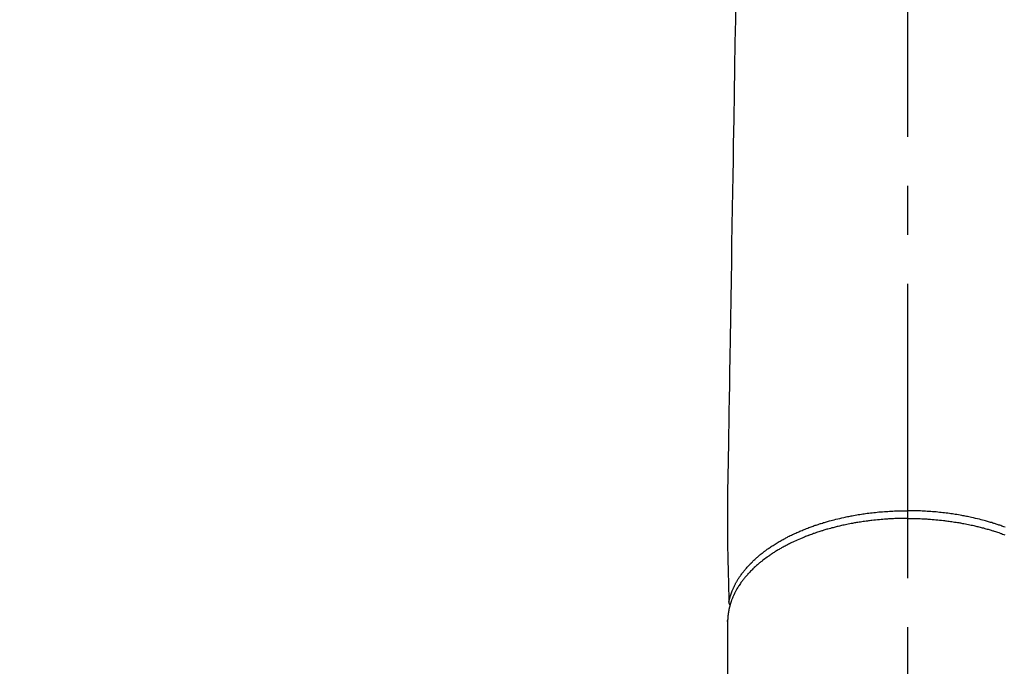
# Model space of a CAD drawing. Extents: x 0 to 26473, y -25 to 8845.
# Drawn here: x 1536 to 1662, y 6704 to 6787 of the extents above; entities that cross this region are included whole.
import ezdxf

# ---------------------------------------------------------------- set-up
doc = ezdxf.new("R2010")
doc.units = 0
doc.header["$LTSCALE"] = 50
doc.header["$MEASUREMENT"] = 0
doc.linetypes.add('CENTER2', pattern=[1.125, 0.75, -0.125, 0.125, -0.125])
doc.layers.get('0').update_dxf_attribs({"linetype": 'CONTINUOUS'})
doc.layers.get('DEFPOINTS').update_dxf_attribs({"color": 146, "linetype": 'CONTINUOUS'})
doc.layers.add('150-機器', color=8, linetype='CONTINUOUS')
doc.styles.add('KH001', font='txt')
doc.dimstyles.new('KH1xx015', dxfattribs={"dimscale": 10, "dimtxt": 3.8, "dimasz": 0.8, "dimexe": 0.3, "dimexo": 1.2, "dimgap": 0.5, "dimtad": 3, "dimdec": 1, "dimdsep": 46, "dimlunit": 6, "dimtxsty": 'KH001', "dimblk": 'DOT', "dimcen": 1, "dimdle": 1, "dimclrd": 256, "dimclre": 256, "dimclrt": 256, "dimadec": 0, "dimazin": 0, "dimtfac": 1, "dimtdec": 1, "dimtix": 1, "dimtmove": 2, "dimatfit": 3, "dimldrblk": 'CLOSEDBLANK', "dimfxl": 1, "dimtolj": 1, "dimtzin": 0, "dimlwd": -1, "dimlwe": -1, "dimarcsym": 0})

# ---------------------------------------------------------------- blocks, each defined once
blk = doc.blocks.new('_Dot')
at = {"color": 0, "linetype": 'ByBlock', "lineweight": -2}
blk.add_line((-0.5, 0), (-1, 0), dxfattribs=at)
at = {"color": 0, "linetype": 'ByBlock', "const_width": 0.5}
blk.add_lwpolyline([(-0.25, 0, 1), (0.25, 0, 1)], format="xyb", close=True, dxfattribs=at)
blk = doc.blocks.new('*D184')
at = {"layer": 'DEFPOINTS', "transparency": 16777216}
for p, q in [((1661.78, 6808.16), (1789.62, 6808.16)), ((1786.62, 6800.16), (1786.62, 6616.16)), ((1511.77, 6608.16), (1789.62, 6608.16))]:
    blk.add_line(p, q, dxfattribs=at)
at = {"layer": 'DEFPOINTS', "color": 0, "transparency": 16777216}
for p in [(1649.78, 6808.16), (1499.77, 6608.16), (1786.62, 6608.16)]:
    blk.add_point(p, dxfattribs=at)
at = {"layer": 'DEFPOINTS', "transparency": 16777216, "xscale": 8, "yscale": 8, "zscale": 8}
for p, rotation in [((1786.62, 6808.16), 90), ((1786.62, 6608.16), 270)]:
    blk.add_blockref('_Dot', p, dxfattribs=dict(at, rotation=rotation))
at = {"layer": 'DEFPOINTS', "transparency": 16777216, "insert": (1762.62, 6708.16), "char_height": 38, "attachment_point": 5, "rotation": 90, "style": 'KH001'}
blk.add_mtext('\\A1;200', dxfattribs=at)
blk = doc.blocks.new('_ClosedBlank')
at = {"color": 0, "linetype": 'ByBlock', "lineweight": -2}
for p, q in [((-1, 0.167), (0, 0)), ((-1, 0.167), (-1, -0.167)), ((0, 0), (-1, -0.167))]:
    blk.add_line(p, q, dxfattribs=at)
blk = doc.blocks.new('*D185')
at = {"layer": 'DEFPOINTS', "transparency": 16777216}
for p, q in [((1499.77, 6745.39), (1499.77, 6863.08)), ((1649.78, 6820.16), (1649.78, 6863.08)), ((1641.78, 6860.08), (1507.77, 6860.08))]:
    blk.add_line(p, q, dxfattribs=at)
at = {"layer": 'DEFPOINTS', "color": 0, "transparency": 16777216}
for p in [(1499.77, 6860.08), (1649.78, 6808.16), (1499.77, 6733.39)]:
    blk.add_point(p, dxfattribs=at)
at = {"layer": 'DEFPOINTS', "transparency": 16777216, "xscale": 8, "yscale": 8, "zscale": 8, "rotation": 180}
blk.add_blockref('_Dot', (1499.77, 6860.08), dxfattribs=at)
at = {"layer": 'DEFPOINTS', "transparency": 16777216, "xscale": 8, "yscale": 8, "zscale": 8}
blk.add_blockref('_Dot', (1649.78, 6860.08), dxfattribs=at)
at = {"layer": 'DEFPOINTS', "transparency": 16777216, "insert": (1574.78, 6884.08), "char_height": 38, "attachment_point": 5, "style": 'KH001'}
blk.add_mtext('\\A1;150', dxfattribs=at)
blk = doc.blocks.new('F402_H')
at = {"layer": '150-機器', "color": 161, "linetype": 'CENTER2'}
blk.add_line((0, 136.03), (0, -355.42), dxfattribs=at)
at = {"layer": '150-機器', "color": 13, "linetype": 'Continuous'}
for p, q in [((-22.94, -188.26), (-22.94, -188.14)), ((-22.94, -188.14), (-22.94, -261.81))]:
    blk.add_line(p, q, dxfattribs=at)
for points in [[(-21.93, -110.13), (-21.96, -111.56), (-21.98, -113), (-22.01, -114.43), (-22.06, -117.68), (-22.11, -120.93), (-22.17, -124.18), (-22.22, -127.43), (-22.25, -129.45), (-22.29, -131.46), (-22.32, -133.48), (-22.35, -135.5), (-22.39, -137.8), (-22.43, -140.1), (-22.46, -142.4), (-22.5, -144.7), (-22.54, -147.19), (-22.58, -149.68), (-22.63, -152.17), (-22.67, -154.66), (-22.69, -156.38), (-22.72, -158.09), (-22.75, -159.81), (-22.78, -161.53), (-22.8, -162.97), (-22.82, -164.4), (-22.85, -165.84), (-22.87, -167.28), (-22.89, -168.28), (-22.91, -169.27), (-22.93, -170.27), (-22.94, -171.27), (-22.94, -172.27), (-22.94, -173.26), (-22.94, -174.26), (-22.94, -175.25), (-22.94, -176.24), (-22.95, -177.23), (-22.95, -178.21), (-22.94, -179.2), (-22.93, -179.46), (-22.93, -179.72), (-22.92, -179.98), (-22.92, -180.24), (-22.9, -180.81), (-22.89, -181.38), (-22.88, -181.94), (-22.86, -182.51), (-22.85, -182.87), (-22.85, -183.22), (-22.84, -183.58), (-22.83, -183.94), (-22.83, -184.16), (-22.82, -184.39), (-22.81, -184.62), (-22.81, -184.84), (-22.81, -184.92), (-22.81, -185), (-22.8, -185.08), (-22.8, -185.16), (-22.8, -185.25), (-22.8, -185.34), (-22.8, -185.43), (-22.79, -185.53), (-22.79, -185.57), (-22.79, -185.62), (-22.79, -185.66), (-22.79, -185.71), (-22.79, -185.73), (-22.79, -185.75), (-22.79, -185.77), (-22.79, -185.79), (-22.79, -185.81), (-22.79, -185.83), (-22.79, -185.84), (-22.78, -185.86), (-22.78, -185.87), (-22.78, -185.88), (-22.78, -185.89), (-22.78, -185.9), (-22.77, -185.91), (-22.77, -185.92), (-22.77, -185.93), (-22.76, -185.94), (-22.76, -185.95), (-22.76, -185.97), (-22.75, -185.98), (-22.75, -185.99), (-22.74, -186), (-22.73, -186.01), (-22.73, -186.02), (-22.72, -186.03), (-22.72, -186.04), (-22.71, -186.04), (-22.71, -186.05), (-22.71, -186.05), (-22.7, -186.06), (-22.69, -186.07), (-22.68, -186.08), (-22.68, -186.09), (-22.67, -186.09), (-22.67, -186.09), (-22.67, -186.09), (-22.67, -186.1), (-22.66, -186.11), (-22.65, -186.11), (-22.64, -186.12), (-22.63, -186.13)], [(-22.79, -185.77), (-22.78, -185.72), (-22.76, -185.66), (-22.75, -185.6), (-22.74, -185.54), (-22.72, -185.48), (-22.71, -185.43), (-22.69, -185.37), (-22.68, -185.31), (-22.67, -185.28), (-22.66, -185.25), (-22.66, -185.22), (-22.65, -185.19), (-22.63, -185.13), (-22.61, -185.07), (-22.6, -185.02), (-22.58, -184.96), (-22.54, -184.83), (-22.49, -184.71), (-22.45, -184.58), (-22.4, -184.46), (-22.37, -184.36), (-22.33, -184.26), (-22.29, -184.17), (-22.24, -184.07), (-22.21, -184), (-22.18, -183.94), (-22.15, -183.87), (-22.12, -183.81), (-22.08, -183.72), (-22.04, -183.63), (-22, -183.55), (-21.95, -183.46), (-21.92, -183.4), (-21.88, -183.33), (-21.84, -183.27), (-21.81, -183.2), (-21.76, -183.13), (-21.72, -183.05), (-21.67, -182.98), (-21.63, -182.9), (-21.58, -182.82), (-21.52, -182.73), (-21.47, -182.65), (-21.42, -182.57), (-21.37, -182.5), (-21.32, -182.42), (-21.26, -182.35), (-21.21, -182.28), (-21.15, -182.18), (-21.08, -182.09), (-21.01, -182), (-20.94, -181.91), (-20.88, -181.84), (-20.83, -181.77), (-20.77, -181.7), (-20.71, -181.63), (-20.63, -181.53), (-20.54, -181.43), (-20.46, -181.33), (-20.37, -181.24), (-20.29, -181.15), (-20.21, -181.06), (-20.13, -180.98), (-20.05, -180.89), (-19.96, -180.8), (-19.88, -180.72), (-19.79, -180.63), (-19.71, -180.55), (-19.6, -180.45), (-19.49, -180.35), (-19.38, -180.25), (-19.27, -180.15), (-19.21, -180.09), (-19.14, -180.03), (-19.07, -179.97), (-19.01, -179.92), (-18.92, -179.84), (-18.83, -179.77), (-18.74, -179.7), (-18.65, -179.63), (-18.56, -179.55), (-18.47, -179.48), (-18.38, -179.41), (-18.29, -179.34), (-18.21, -179.28), (-18.14, -179.23), (-18.07, -179.18), (-17.99, -179.12), (-17.89, -179.05), (-17.8, -178.98), (-17.7, -178.91), (-17.6, -178.85), (-17.49, -178.77), (-17.38, -178.7), (-17.26, -178.62), (-17.15, -178.55), (-17.03, -178.47), (-16.9, -178.39), (-16.77, -178.31), (-16.64, -178.23), (-16.51, -178.15), (-16.38, -178.07), (-16.24, -177.99), (-16.11, -177.92), (-15.99, -177.85), (-15.86, -177.78), (-15.74, -177.71), (-15.61, -177.65), (-15.51, -177.59), (-15.41, -177.54), (-15.31, -177.49), (-15.21, -177.43), (-15.08, -177.37), (-14.95, -177.3), (-14.82, -177.24), (-14.69, -177.18), (-14.54, -177.11), (-14.39, -177.04), (-14.25, -176.97), (-14.1, -176.9), (-13.97, -176.85), (-13.85, -176.8), (-13.73, -176.74), (-13.6, -176.69), (-13.46, -176.63), (-13.33, -176.57), (-13.19, -176.52), (-13.04, -176.46), (-12.89, -176.4), (-12.73, -176.34), (-12.57, -176.28), (-12.42, -176.22), (-12.28, -176.17), (-12.15, -176.13), (-12.02, -176.08), (-11.89, -176.03), (-11.77, -175.99), (-11.65, -175.95), (-11.54, -175.91), (-11.42, -175.87), (-11.31, -175.84), (-11.21, -175.8), (-11.1, -175.77), (-11, -175.74), (-10.86, -175.7), (-10.72, -175.65), (-10.59, -175.61), (-10.45, -175.57), (-10.33, -175.54), (-10.2, -175.5), (-10.08, -175.46), (-9.95, -175.43), (-9.75, -175.38), (-9.56, -175.32), (-9.36, -175.27), (-9.16, -175.22), (-8.91, -175.16), (-8.65, -175.1), (-8.39, -175.04), (-8.13, -174.98), (-7.97, -174.95), (-7.81, -174.91), (-7.65, -174.88), (-7.49, -174.85), (-7.34, -174.82), (-7.2, -174.79), (-7.05, -174.76), (-6.9, -174.74), (-6.69, -174.7), (-6.49, -174.66), (-6.28, -174.63), (-6.07, -174.6), (-5.89, -174.57), (-5.71, -174.54), (-5.53, -174.52), (-5.35, -174.49), (-5.14, -174.46), (-4.93, -174.43), (-4.72, -174.41), (-4.5, -174.38), (-4.29, -174.36), (-4.08, -174.34), (-3.86, -174.31), (-3.65, -174.29), (-3.42, -174.27), (-3.19, -174.25), (-2.96, -174.24), (-2.73, -174.22), (-2.51, -174.21), (-2.3, -174.19), (-2.08, -174.18), (-1.87, -174.17), (-1.65, -174.16), (-1.44, -174.15), (-1.22, -174.15), (-1, -174.14), (-0.82, -174.14), (-0.63, -174.13), (-0.45, -174.13), (-0.26, -174.13), (-0.19, -174.13), (-0.13, -174.13), (-0.06, -174.13), (0, -174.13)], [(12.42, -176.22), (12.28, -176.17), (12.15, -176.13), (12.02, -176.08), (11.89, -176.03), (11.77, -175.99), (11.65, -175.95), (11.54, -175.91), (11.42, -175.87), (11.31, -175.84), (11.21, -175.8), (11.1, -175.77), (11, -175.74), (10.86, -175.7), (10.72, -175.65), (10.59, -175.61), (10.45, -175.57), (10.33, -175.54), (10.2, -175.5), (10.08, -175.46), (9.95, -175.43), (9.75, -175.38), (9.56, -175.32), (9.36, -175.27), (9.16, -175.22), (8.91, -175.16), (8.65, -175.1), (8.39, -175.04), (8.13, -174.98), (7.97, -174.95), (7.81, -174.91), (7.65, -174.88), (7.49, -174.85), (7.34, -174.82), (7.2, -174.79), (7.05, -174.76), (6.9, -174.74), (6.69, -174.7), (6.49, -174.66), (6.28, -174.63), (6.07, -174.6), (5.89, -174.57), (5.71, -174.54), (5.53, -174.52), (5.35, -174.49), (5.14, -174.46), (4.93, -174.43), (4.72, -174.41), (4.5, -174.38), (4.29, -174.36), (4.08, -174.34), (3.86, -174.31), (3.65, -174.29), (3.42, -174.27), (3.19, -174.25), (2.96, -174.24), (2.73, -174.22), (2.51, -174.21), (2.3, -174.19), (2.08, -174.18), (1.87, -174.17), (1.65, -174.16), (1.44, -174.15), (1.22, -174.15), (1, -174.14), (0.82, -174.14), (0.63, -174.13), (0.45, -174.13), (0.26, -174.13), (0.19, -174.13), (0.13, -174.13), (0.06, -174.13), (0, -174.13)], [(0, -175.11), (-0.12, -175.11), (-0.24, -175.11), (-0.35, -175.11), (-0.47, -175.11), (-0.61, -175.11), (-0.76, -175.11), (-0.9, -175.12), (-1.05, -175.12), (-1.14, -175.12), (-1.23, -175.13), (-1.32, -175.13), (-1.41, -175.13), (-1.61, -175.14), (-1.8, -175.15), (-2, -175.16), (-2.2, -175.17), (-2.33, -175.18), (-2.45, -175.18), (-2.58, -175.19), (-2.7, -175.2), (-2.93, -175.22), (-3.15, -175.23), (-3.38, -175.25), (-3.6, -175.27), (-3.84, -175.3), (-4.08, -175.32), (-4.32, -175.34), (-4.56, -175.37), (-4.7, -175.39), (-4.84, -175.41), (-4.98, -175.42), (-5.12, -175.44), (-5.3, -175.46), (-5.48, -175.49), (-5.65, -175.51), (-5.83, -175.54), (-6, -175.57), (-6.18, -175.59), (-6.35, -175.62), (-6.52, -175.65), (-6.64, -175.67), (-6.76, -175.69), (-6.89, -175.72), (-7.01, -175.74), (-7.19, -175.77), (-7.38, -175.81), (-7.57, -175.85), (-7.76, -175.88), (-7.93, -175.92), (-8.1, -175.96), (-8.27, -175.99), (-8.43, -176.03), (-8.57, -176.06), (-8.7, -176.09), (-8.84, -176.12), (-8.97, -176.16), (-9.1, -176.19), (-9.24, -176.22), (-9.37, -176.25), (-9.5, -176.29), (-9.66, -176.33), (-9.83, -176.38), (-9.99, -176.42), (-10.15, -176.47), (-10.28, -176.5), (-10.41, -176.54), (-10.54, -176.58), (-10.67, -176.62), (-10.76, -176.65), (-10.86, -176.68), (-10.95, -176.71), (-11.05, -176.74), (-11.19, -176.78), (-11.33, -176.83), (-11.47, -176.87), (-11.62, -176.92), (-11.71, -176.95), (-11.8, -176.98), (-11.89, -177.02), (-11.99, -177.05), (-12.12, -177.1), (-12.26, -177.15), (-12.4, -177.2), (-12.54, -177.25), (-12.6, -177.27), (-12.66, -177.29), (-12.72, -177.32), (-12.78, -177.34), (-12.9, -177.39), (-13.02, -177.43), (-13.14, -177.48), (-13.25, -177.53), (-13.36, -177.57), (-13.46, -177.61), (-13.56, -177.66), (-13.66, -177.7), (-13.86, -177.79), (-14.06, -177.87), (-14.26, -177.96), (-14.46, -178.05), (-14.62, -178.13), (-14.77, -178.2), (-14.92, -178.27), (-15.07, -178.35), (-15.18, -178.4), (-15.29, -178.46), (-15.4, -178.51), (-15.5, -178.57), (-15.62, -178.63), (-15.74, -178.7), (-15.86, -178.76), (-15.98, -178.82), (-16.08, -178.88), (-16.18, -178.94), (-16.28, -179), (-16.39, -179.06), (-16.5, -179.13), (-16.61, -179.19), (-16.72, -179.26), (-16.83, -179.33), (-16.93, -179.39), (-17.03, -179.45), (-17.13, -179.51), (-17.22, -179.58), (-17.33, -179.65), (-17.43, -179.72), (-17.54, -179.79), (-17.64, -179.86), (-17.71, -179.91), (-17.78, -179.96), (-17.85, -180), (-17.92, -180.05), (-18.06, -180.16), (-18.21, -180.26), (-18.35, -180.37), (-18.49, -180.48), (-18.56, -180.54), (-18.64, -180.6), (-18.71, -180.66), (-18.78, -180.72), (-18.88, -180.79), (-18.97, -180.87), (-19.06, -180.95), (-19.15, -181.02), (-19.25, -181.11), (-19.35, -181.2), (-19.44, -181.29), (-19.54, -181.37), (-19.58, -181.42), (-19.63, -181.46), (-19.68, -181.51), (-19.73, -181.55), (-19.83, -181.65), (-19.92, -181.75), (-20.02, -181.85), (-20.12, -181.95), (-20.2, -182.03), (-20.27, -182.11), (-20.35, -182.19), (-20.42, -182.28), (-20.51, -182.37), (-20.59, -182.46), (-20.66, -182.56), (-20.74, -182.65), (-20.8, -182.72), (-20.86, -182.8), (-20.92, -182.88), (-20.98, -182.95), (-21.05, -183.04), (-21.11, -183.12), (-21.18, -183.21), (-21.24, -183.29), (-21.32, -183.41), (-21.4, -183.52), (-21.47, -183.64), (-21.55, -183.76), (-21.62, -183.87), (-21.68, -183.97), (-21.75, -184.08), (-21.81, -184.19), (-21.85, -184.27), (-21.9, -184.35), (-21.94, -184.43), (-21.98, -184.51), (-22.01, -184.56), (-22.03, -184.61), (-22.06, -184.66), (-22.08, -184.71), (-22.1, -184.75), (-22.12, -184.79), (-22.14, -184.83), (-22.16, -184.87), (-22.19, -184.93), (-22.21, -184.99), (-22.24, -185.05), (-22.27, -185.11), (-22.28, -185.15), (-22.3, -185.19), (-22.32, -185.23), (-22.33, -185.27), (-22.37, -185.35), (-22.4, -185.43), (-22.43, -185.51), (-22.46, -185.59), (-22.48, -185.64), (-22.49, -185.68), (-22.51, -185.73), (-22.52, -185.77), (-22.54, -185.82), (-22.55, -185.87), (-22.57, -185.91), (-22.58, -185.96), (-22.59, -185.98), (-22.6, -186.01), (-22.61, -186.03), (-22.61, -186.06), (-22.62, -186.08), (-22.62, -186.1), (-22.63, -186.11), (-22.63, -186.13), (-22.64, -186.17), (-22.66, -186.21), (-22.67, -186.25), (-22.68, -186.28), (-22.68, -186.3), (-22.68, -186.32), (-22.69, -186.33), (-22.69, -186.35), (-22.7, -186.37), (-22.7, -186.39), (-22.71, -186.41), (-22.71, -186.43), (-22.72, -186.45), (-22.73, -186.48), (-22.73, -186.51), (-22.74, -186.53), (-22.74, -186.55), (-22.75, -186.57), (-22.75, -186.59), (-22.76, -186.61), (-22.76, -186.64), (-22.77, -186.68), (-22.78, -186.71), (-22.78, -186.74), (-22.79, -186.77), (-22.8, -186.8), (-22.8, -186.83), (-22.81, -186.86), (-22.81, -186.89), (-22.82, -186.92), (-22.82, -186.95), (-22.83, -186.98), (-22.83, -187), (-22.84, -187.02), (-22.84, -187.05), (-22.84, -187.07), (-22.85, -187.1), (-22.85, -187.13), (-22.86, -187.16), (-22.86, -187.19), (-22.87, -187.22), (-22.87, -187.25), (-22.87, -187.28), (-22.88, -187.31), (-22.88, -187.33), (-22.88, -187.35), (-22.89, -187.38), (-22.89, -187.4), (-22.89, -187.44), (-22.9, -187.48), (-22.9, -187.52), (-22.91, -187.56), (-22.91, -187.59), (-22.91, -187.62), (-22.91, -187.65), (-22.92, -187.69), (-22.92, -187.72), (-22.92, -187.75), (-22.92, -187.78), (-22.93, -187.81), (-22.93, -187.84), (-22.93, -187.87), (-22.93, -187.9), (-22.93, -187.93), (-22.93, -187.96), (-22.93, -188), (-22.94, -188.03), (-22.94, -188.06), (-22.94, -188.08), (-22.94, -188.1), (-22.94, -188.12), (-22.94, -188.14)], [(0, -175.11), (0.12, -175.11), (0.24, -175.11), (0.35, -175.11), (0.47, -175.11), (0.61, -175.11), (0.76, -175.11), (0.9, -175.12), (1.05, -175.12), (1.14, -175.12), (1.23, -175.13), (1.32, -175.13), (1.41, -175.13), (1.61, -175.14), (1.8, -175.15), (2, -175.16), (2.2, -175.17), (2.33, -175.18), (2.45, -175.18), (2.58, -175.19), (2.7, -175.2), (2.93, -175.22), (3.15, -175.23), (3.38, -175.25), (3.6, -175.27), (3.84, -175.3), (4.08, -175.32), (4.32, -175.34), (4.56, -175.37), (4.7, -175.39), (4.84, -175.41), (4.98, -175.42), (5.12, -175.44), (5.3, -175.46), (5.48, -175.49), (5.65, -175.51), (5.83, -175.54), (6, -175.57), (6.18, -175.59), (6.35, -175.62), (6.52, -175.65), (6.64, -175.67), (6.76, -175.69), (6.89, -175.72), (7.01, -175.74), (7.19, -175.77), (7.38, -175.81), (7.57, -175.85), (7.76, -175.88), (7.93, -175.92), (8.1, -175.96), (8.27, -175.99), (8.43, -176.03), (8.57, -176.06), (8.7, -176.09), (8.84, -176.12), (8.97, -176.16), (9.1, -176.19), (9.24, -176.22), (9.37, -176.25), (9.5, -176.29), (9.66, -176.33), (9.83, -176.38), (9.99, -176.42), (10.15, -176.47), (10.28, -176.5), (10.41, -176.54), (10.54, -176.58), (10.67, -176.62), (10.76, -176.65), (10.86, -176.68), (10.95, -176.71), (11.05, -176.74), (11.19, -176.78), (11.33, -176.83), (11.47, -176.87), (11.62, -176.92), (11.71, -176.95), (11.8, -176.98), (11.89, -177.02), (11.99, -177.05), (12.12, -177.1), (12.26, -177.15), (12.4, -177.2)]]:
    blk.add_lwpolyline(points, dxfattribs=at)

msp = doc.modelspace()

# ---------------------------------------------------------------- block references
at = {"layer": '150-機器'}
msp.add_blockref('F402_H', (1649.58, 6898.32), dxfattribs=at)

# ---------------------------------------------------------------- dimensions: what is measured, and where the dimension line sits
at = {"layer": 'DEFPOINTS'}
dim = msp.add_linear_dim(base=(1499.77, 6860.08), p1=(1649.78, 6808.16), p2=(1499.77, 6733.39), dimstyle='KH1xx015', dxfattribs=at)
dim.commit()
dim.dimension.update_dxf_attribs({"geometry": '*D185', "text_midpoint": (1574.78, 6884.08)})
dim = msp.add_linear_dim(base=(1786.62, 6608.16), p1=(1649.78, 6808.16), p2=(1499.77, 6608.16), angle=90, dimstyle='KH1xx015', dxfattribs=at)
dim.commit()
dim.dimension.update_dxf_attribs({"geometry": '*D184', "text_midpoint": (1762.62, 6708.16)})

doc.saveas('drawing.dxf')
